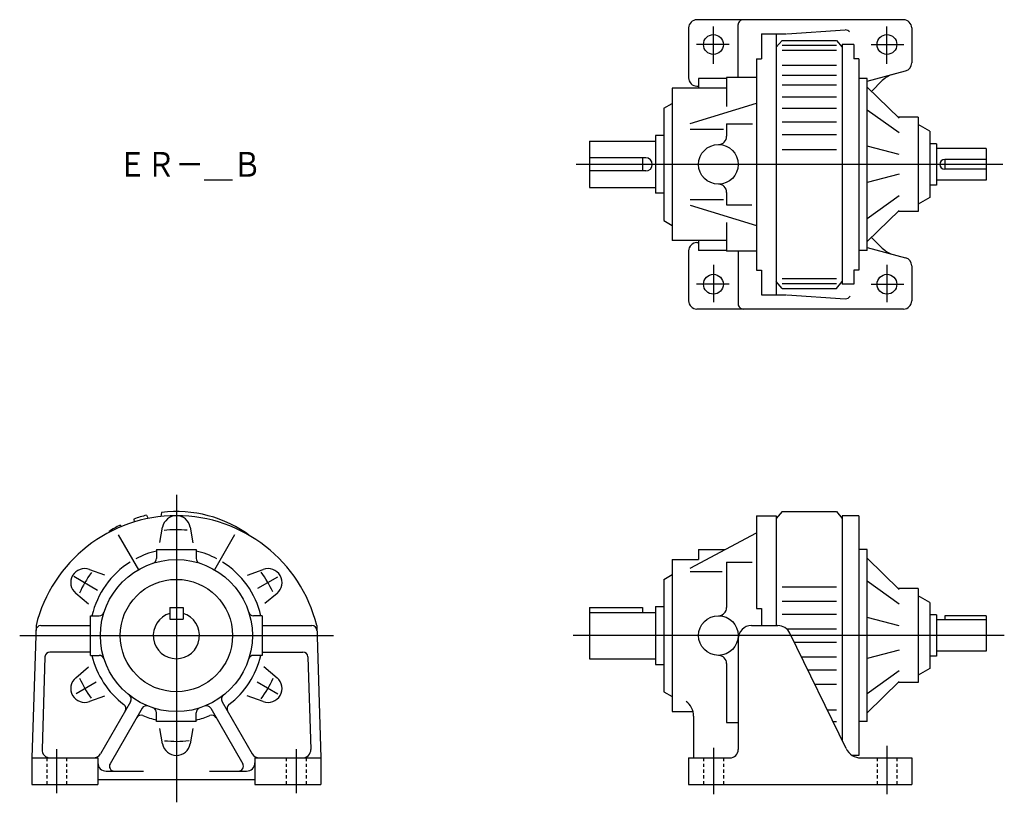
# Model space of a CAD drawing. Extents: x -95 to 501, y -386 to 88.
import ezdxf

# ---------------------------------------------------------------- set-up
doc = ezdxf.new("R2010")
doc.units = 0
doc.linetypes.add('DASHED', pattern=[3.5, 2, -1.5])
doc.layers.get('0').update_dxf_attribs({"linetype": 'CONTINUOUS'})
doc.styles.get("Standard").update_dxf_attribs({"font": 'txt', "bigfont": 'BIGFONT'})

msp = doc.modelspace()

# ---------------------------------------------------------------- linework, layer by layer
at = {"color": 7, "linetype": 'CONTINUOUS'}
for p, q in [((440, 87.5), (315, 87.5)), ((340, 52.5), (340, 84.5)), ((310, 82.5), (310, 52.34)), ((354, 78.94), (354, 63.93)), ((354, 78.94), (369, 78.94)), ((363, 78.94), (363, -78.94)), ((369.39, 78.97), (404.82, 81.29)), ((445, 82.5), (445, 61.34)), ((366.5, 75), (363, 70.84)), ((366.5, 75), (399.5, 75)), ((366.5, 72.07), (399.5, 72.07)), ((399.5, 75), (403, 70.84)), ((410, 72.5), (403, 72.5)), ((403, 72.5), (403, -72.5)), ((410, 72.5), (410, 63.93)), ((366.5, 68.98), (399.5, 68.98)), ((351, 63.93), (354, 63.93)), ((351, 63.93), (351, -63.93)), ((366.5, 59.98), (399.5, 59.98)), ((413, 63.93), (410, 63.93)), ((413, 63.93), (413, -63.93)), ((366.5, 54), (399.5, 54)), ((418, 50.27), (441.29, 56.51)), ((316, 52), (316, 46)), ((333, 52), (316, 52)), ((351, 52.5), (333, 52.5)), ((333, 52.5), (333, 34.93)), ((366.5, 48.15), (399.5, 48.15)), ((418, 52), (413, 52)), ((418, -52), (418, 52)), ((420.67, 44.15), (427.16, 50.64)), ((333, 46), (300, 46)), ((300, 46), (300, -46)), ((315, 47.34), (316, 47.34)), ((418, 46.73), (437.5, 27.88)), ((295, 34), (300, 36.89)), ((311, 24.71), (351, 37.04)), ((366.5, 40.91), (399.5, 40.91)), ((295, 34), (295, -34)), ((366.5, 33.98), (399.5, 33.98)), ((437.5, 19.06), (418, 32.86)), ((333, 24.5), (333, 17)), ((333, 24.5), (348.63, 24.5)), ((366.5, 25.72), (399.5, 25.72)), ((449, 28.5), (436.86, 28.5)), ((449, 28.5), (449, -28.5)), ((456, 20), (449, 24.04)), ((311, 21.25), (331.08, 21.25)), ((366.5, 18.07), (399.5, 18.07)), ((456, 20), (456, -20)), ((250, 14), (250, -14)), ((250, 14), (290, 14)), ((290, 17.5), (290, -17.5)), ((295, 17.5), (290, 17.5)), ((460, 12.5), (456, 12.5)), ((460, 12.5), (460, -12.5)), ((366.5, 9), (399.5, 9)), ((437.5, 5.92), (418, 10.97)), ((490, 9.5), (460, 9.5)), ((490, 9.5), (490, -9.5)), ((284, 4), (250, 4)), ((282, 4), (282, -4)), ((490, 3), (465, 3)), ((465, 3), (465, -3)), ((284, -4), (250, -4)), ((437.5, -5.92), (418, -10.97)), ((490, -3), (465, -3)), ((490, -9.5), (460, -9.5)), ((250, -14), (290, -14)), ((295, -17.5), (290, -17.5)), ((333, -17), (333, -24.5)), ((460, -12.5), (456, -12.5)), ((311, -21.25), (331.08, -21.25)), ((437.5, -19.06), (418, -32.86)), ((456, -20), (449, -24.04)), ((311, -24.71), (351, -37.04)), ((333, -24.5), (348.33, -24.5)), ((418, -46.73), (437.5, -27.88)), ((449, -28.5), (436.86, -28.5)), ((295, -34), (300, -36.89)), ((333, -35.22), (333, -52.5)), ((333, -46), (300, -46)), ((315, -47.34), (316, -47.34)), ((316, -46), (316, -52)), ((420.67, -44.15), (427.16, -50.64)), ((310, -52.34), (310, -82.5)), ((333, -52), (316, -52)), ((351, -52.5), (333, -52.5)), ((340, -52.5), (340, -84.5)), ((418, -52), (413, -52)), ((418, -50.27), (441.29, -56.51)), ((351, -63.93), (354, -63.93)), ((354, -63.93), (354, -78.94)), ((413, -63.93), (410, -63.93)), ((410, -63.93), (410, -72.5)), ((445, -61.34), (445, -82.5)), ((366.5, -75), (363, -70.84)), ((366.5, -68.98), (399.5, -68.98)), ((399.5, -75), (403, -70.84)), ((366.5, -72.07), (399.5, -72.07)), ((366.5, -75), (399.5, -75)), ((410, -72.5), (403, -72.5)), ((354, -78.94), (369, -78.94)), ((369.39, -78.97), (404.82, -81.29)), ((440, -87.5), (315, -87.5)), ((-18.07, -212.21), (-17.02, -214.17)), ((-9, -210.54), (-9.48, -213.01)), ((351, -212.5), (363, -212.5)), ((351, -212.5), (351, -268.72)), ((366.5, -210), (363, -214.16)), ((363, -212.5), (363, -279)), ((366.5, -210), (399.5, -210)), ((399.5, -210), (403, -214.16)), ((413, -212.5), (403, -212.5)), ((403, -212.5), (403, -348.71)), ((413, -212.5), (413, -357.5)), ((-33.98, -218.14), (-33.2, -219.04)), ((-25.72, -214.55), (-25.54, -216.31)), ((-9.99, -228.72), (-8.37, -219.52)), ((8.37, -219.52), (10.03, -228.96)), ((-40.91, -222.14), (-40.76, -222.57)), ((-35.15, -224.13), (-22.98, -245.2)), ((35.19, -224.05), (22.98, -245.2)), ((311, -244.2), (351, -222.84)), ((-12, -233), (-12, -238.35)), ((-12, -233), (12, -233)), ((12, -233), (12, -238.35)), ((316, -233), (331.97, -233)), ((316, -233), (316, -239)), ((418, -233), (413, -233)), ((418, -337), (418, -233)), ((418, -238.27), (437.5, -257.12)), ((300, -239), (300, -331)), ((300, -239), (316, -239)), ((333, -240.57), (333, -268)), ((333, -240.57), (348.48, -240.57)), ((-52.52, -245.01), (-43.47, -248.31)), ((43.07, -248.45), (52.52, -245.01)), ((295, -251), (300, -248.11)), ((311, -246.2), (330.33, -246.2)), ((295, -251), (295, -319)), ((366.5, -255.57), (399.5, -255.57)), ((437.5, -265.94), (418, -252.14)), ((-53.1, -266.05), (-60.89, -259.51)), ((60.89, -259.51), (53.5, -265.71)), ((449, -256.5), (436.86, -256.5)), ((449, -256.5), (449, -313.5)), ((456, -265), (449, -260.96)), ((-4, -268), (-4, -275)), ((-4, -268), (4, -268)), ((4, -268), (4, -275)), ((250, -268), (250, -299)), ((250, -268), (282, -268)), ((282, -268), (282, -271)), ((290, -267.5), (290, -302.5)), ((290, -267.5), (295, -267.5)), ((366.5, -264.26), (399.5, -264.26)), ((456, -265), (456, -305)), ((-52, -297), (-52, -273)), ((-52, -273), (-46.65, -273)), ((52, -273), (46.65, -273)), ((52, -273), (52, -297)), ((250, -271), (290, -271)), ((351, -268.72), (354, -268.72)), ((354, -268.72), (354, -279)), ((366.5, -272.05), (399.5, -272.05)), ((437.5, -279.08), (418, -274.03)), ((460, -272.5), (456, -272.5)), ((460, -272.5), (460, -297.5)), ((490, -273), (465, -273)), ((465, -273), (465, -275.5)), ((490, -273), (490, -294.5)), ((-84.94, -279), (-87.5, -359)), ((-82.04, -279), (-52.16, -279)), ((-4, -275), (4, -275)), ((52.16, -279), (82.04, -279)), ((84.94, -279), (87.5, -359)), ((348, -279), (364, -279)), ((490, -275.5), (460, -275.5)), ((369.29, -281), (399.5, -281)), ((405.28, -353.38), (371.19, -283.49)), ((340, -287), (340, -354)), ((373.88, -289), (399.5, -289)), ((-79.54, -297.9), (-81.33, -353.84)), ((-52.16, -295), (-76.55, -295)), ((-52, -297), (-46.65, -297)), ((52, -297), (46.65, -297)), ((52.16, -295), (76.55, -295)), ((79.54, -297.9), (81.33, -353.84)), ((437.5, -293.82), (418, -298.87)), ((460, -297.5), (456, -297.5)), ((490, -294.5), (460, -294.5)), ((52.94, -303.81), (60.89, -310.49)), ((250, -299), (290, -299)), ((290, -302.5), (295, -302.5)), ((333, -302), (333, -337.5)), ((378.24, -297.95), (399.5, -297.95)), ((-60.89, -310.49), (-53.18, -304.02)), ((382.04, -305.74), (399.5, -305.74)), ((418, -319.99), (437.5, -306.19)), ((456, -305), (449, -309.04)), ((386.28, -314.43), (399.5, -314.43)), ((418, -331.73), (437.5, -312.88)), ((449, -313.5), (436.86, -313.5)), ((-43.53, -321.71), (-52.52, -324.99)), ((52.52, -324.99), (42.92, -321.49)), ((295, -319), (300, -321.89)), ((-27.71, -325), (-45.9, -356.5)), ((27.71, -325), (45.9, -356.5)), ((-20.78, -329), (-40.13, -362.5)), ((-12, -337), (-12, -331.65)), ((12, -337), (12, -331.65)), ((20.78, -329), (40.13, -362.5)), ((300, -331), (312.67, -331)), ((313, -333.69), (313, -359)), ((393.89, -330.02), (399.5, -330.02)), ((12, -337), (-12, -337)), ((333, -337.5), (340, -337.5)), ((397.31, -337.05), (399.5, -337.05)), ((418, -337), (413, -337)), ((-8.37, -350.48), (-10, -341.25)), ((10.01, -341.16), (8.37, -350.48)), ((413, -357.5), (409, -357.5)), ((-87.5, -359), (-87.5, -375)), ((-87.5, -359), (-47.5, -359)), ((-47.5, -359), (-47.5, -375)), ((47.5, -359), (47.5, -375)), ((47.5, -359), (87.5, -359)), ((87.5, -359), (87.5, -375)), ((310, -359), (335, -359)), ((310, -359), (310, -375)), ((414.27, -359), (445, -359)), ((445, -359), (445, -375)), ((-42.5, -367), (-20, -367)), ((20, -367), (42.5, -367)), ((-87.5, -375), (-47.5, -375)), ((-47.5, -372), (47.5, -372)), ((47.5, -375), (87.5, -375)), ((310, -375), (445, -375))]:
    msp.add_line(p, q, dxfattribs=at)
at = {"color": 3, "linetype": 'CONTINUOUS'}
for p, q in [((325, 60.72), (325, 83.29)), ((430, 60.72), (430, 83.29)), ((334.61, 72.5), (314.77, 72.5)), ((420.39, 72.5), (440.23, 72.5)), ((500.07, 0), (241.83, 0)), ((325, -60.72), (325, -83.29)), ((430, -60.72), (430, -83.29)), ((334.61, -72.5), (314.77, -72.5)), ((420.39, -72.5), (440.23, -72.5)), ((0, -199.98), (0, -385.86)), ((-62.07, -249.17), (-47.7, -257.46)), ((61.25, -249.64), (49.12, -256.64)), ((-94.84, -285), (95.16, -285)), ((501.03, -285), (240.17, -285)), ((-60.61, -319.99), (-48.63, -313.08)), ((61.43, -320.47), (48.81, -313.18)), ((-72.5, -353.66), (-72.5, -380.34)), ((72.5, -353.66), (72.5, -380.34)), ((325, -352.98), (325, -381.03)), ((430, -351.61), (430, -381.03))]:
    msp.add_line(p, q, dxfattribs=at)
at = {"color": 7, "linetype": 'DASHED'}
for p, q in [((-78.5, -359), (-78.5, -375)), ((-66.5, -359), (-66.5, -375)), ((66.5, -359), (66.5, -375)), ((78.5, -359), (78.5, -375)), ((319, -359), (319, -375)), ((331, -359), (331, -375)), ((424, -359), (424, -375)), ((436, -359), (436, -375))]:
    msp.add_line(p, q, dxfattribs=at)
at = {"color": 7, "linetype": 'CONTINUOUS'}
for centre, radius in [((325, 72.5), 6), ((430, 72.5), 6), ((328, 0), 12), ((325, -72.5), 6), ((430, -72.5), 6), ((0, -285), 46), ((0, -285), 34), ((328, -285), 12)]:
    msp.add_circle(centre, radius, dxfattribs=at)
for centre, radius, start, end in [((315, 82.5), 5, 89.99998, 179.99996), ((343, 84.5), 3, 90, 180.00001), ((440, 82.5), 5, 0, 89.99998), ((405.02, 78.3), 3, 37.63148, 93.74998), ((440, 61.34), 5, 284.99997, 0), ((437.76, 40.03), 15, 105.00001, 135.00001), ((315, 52.34), 5, 179.99998, 270.00003), ((328, 17), 5, 270, 0), ((284, 0), 4, 270.00002, 89.99998), ((465, 0), 3, 89.99998, 269.99995), ((328, -17), 5, 0, 90), ((315, -52.34), 5, 89.99998, 179.99996), ((437.76, -40.03), 15, 224.99999, 254.99999), ((440, -61.34), 5, 0, 75.00007), ((315, -82.5), 5, 179.99998, 270.00003), ((405.02, -78.3), 3, 266.25002, 333.50073), ((440, -82.5), 5, 270.00002, 0), ((343, -84.5), 3, 179.99999, 270), ((0, -300), 87.5, 13.88654, 166.11348), ((0, -285), 75, 103.9428, 110.05727), ((0, -285), 75, 53.39619, 96.89213), ((0, -221), 8.5, 10.00001, 170.00002), ((0, -285), 75, 116.94281, 123.05728), ((0, -285), 52.5, 103.213, 117.8168), ((0, -285), 52.5, 62.18321, 76.78702), ((0, -285), 52.5, 122.18326, 166.78706), ((-15, -238.35), 3, 287.82571, 0), ((15, -238.35), 3, 179.99999, 252.1743), ((0, -285), 52.5, 13.213, 57.81676), ((-55.43, -253), 8.5, 70, 230.00001), ((55.43, -253), 8.5, 310, 109.99999), ((328, -268), 5, 270, 0), ((-46.65, -270), 3, 270, 342.17431), ((0, -285), 14, 106.60157, 73.39842), ((46.65, -270), 3, 197.82572, 270), ((-82.04, -282), 3, 89.99998, 178.16886), ((82.04, -282), 3, 1.83116, 89.99998), ((348, -287), 8, 89.99998, 179.99996), ((364, -287), 8, 26.00002, 89.99998), ((-76.55, -298), 3, 89.99998, 178.16886), ((0, -285), 52.5, 193.21297, 232.75403), ((-46.65, -300), 3, 17.82571, 90), ((0, -285), 52.5, 307.24567, 346.78708), ((46.65, -300), 3, 90, 162.17437), ((76.55, -298), 3, 1.83116, 89.99998), ((328, -302), 5, 0, 90), ((-55.43, -317), 8.5, 130, 290), ((55.43, -317), 8.5, 250, 50), ((-30.31, -323.5), 3, 330, 51.78658), ((30.31, -323.5), 3, 128.21307, 210), ((-33.59, -329.18), 3, 330, 52.75402), ((-18.19, -330.5), 3, 68.21304, 150), ((18.19, -330.5), 3, 30, 111.78669), ((33.59, -329.18), 3, 127.24567, 210), ((302, -333.69), 11, 0, 53.93403), ((-21.47, -336.18), 3, 67.24564, 150), ((0, -285), 52.5, 247.24564, 256.78707), ((-15, -331.65), 3, 0, 72.17437), ((15, -331.65), 3, 107.82574, 180.00001), ((0, -285), 52.5, 283.21301, 292.75412), ((21.47, -336.18), 3, 30, 112.75412), ((0, -349), 8.5, 190.00001, 350), ((-76.33, -354), 5, 178.16883, 270), ((-50.23, -354), 5, 270, 330), ((50.23, -354), 5, 210, 270), ((76.33, -354), 5, 269.99996, 1.83113), ((335, -354), 5, 270, 0), ((414.27, -349), 10, 205.99997, 270.00002), ((-42.5, -362), 5, 179.99998, 270.00003), ((-37.53, -364), 3, 150, 270), ((37.53, -364), 3, 270, 30), ((42.5, -362), 5, 270.00002, 0)]:
    msp.add_arc(centre, radius, start, end, dxfattribs=at)
at = {"color": 3, "linetype": 'CONTINUOUS'}
for start, end in [(84.07927, 96.67984), (143.53059, 156.47101), (24.37234, 36.78548), (203.67706, 216.36002), (323.32333, 336.14948), (263.60294, 276.86281)]:
    msp.add_arc((0, -285), 64, start, end, dxfattribs=at)

# ---------------------------------------------------------------- texts
at = {"color": 7, "linetype": 'CONTINUOUS', "width": 0.848911}
msp.add_text('ＥＲ－＿Ｂ', height=15, dxfattribs=at).set_placement((-35.36, -7.5))

doc.saveas('drawing.dxf')
